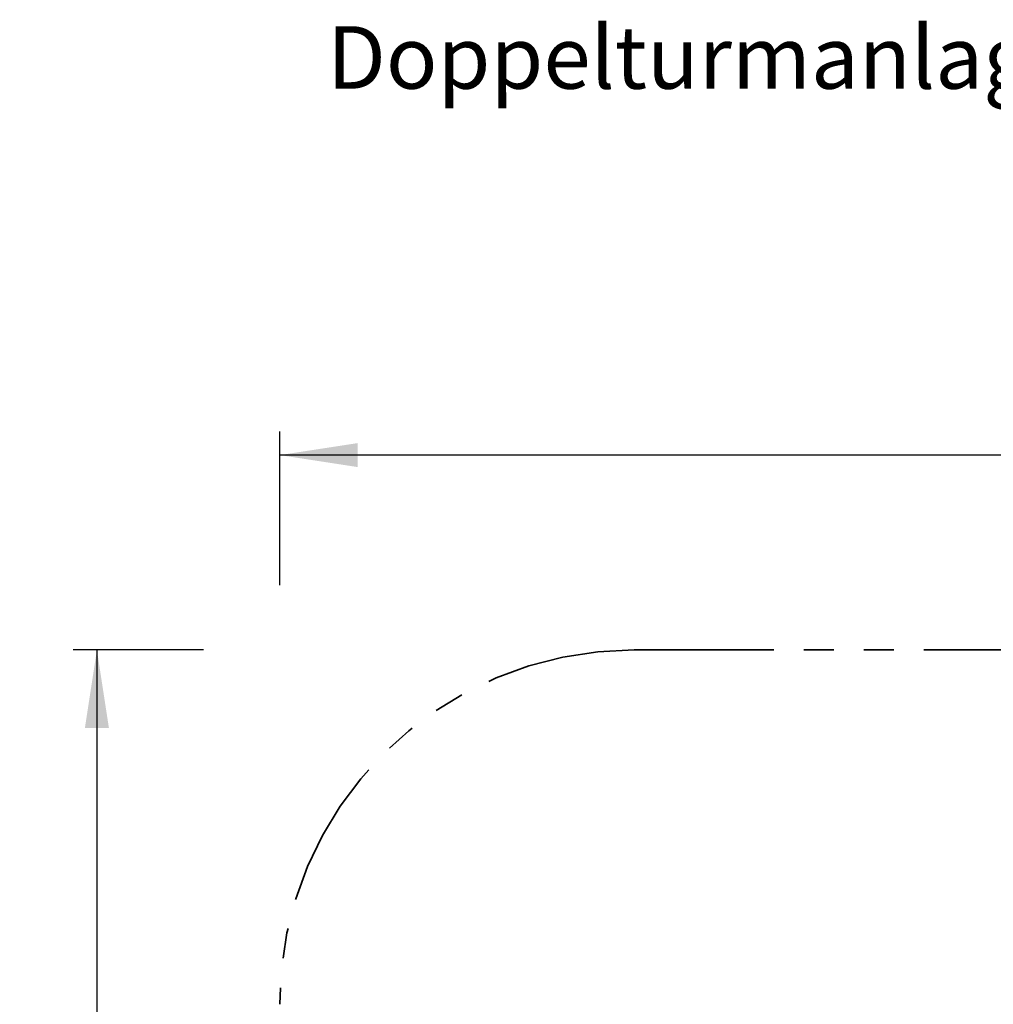
# Model space of a CAD drawing. Units: millimetres. Extents: x 0.4 to 20.2, y 0.3 to 14.3.
# Drawn here: x 0.9 to 5.1, y 10 to 14.2 of the extents above; entities that cross this region are included whole.
import ezdxf

# ---------------------------------------------------------------- set-up
doc = ezdxf.new("R2010")
doc.units = ezdxf.units.MM
doc.linetypes.add('PHANTOM', pattern=[1.27, 0.635, -0.127, 0.127, -0.127, 0.127, -0.127])
doc.layers.add('FALLSCHUTZPLATTEN', color=9, linetype='Continuous')
doc.styles.add('SLDTEXTSTYLE0', font='TXT', dxfattribs={"width": 0.75})
doc.dimstyles.new('SLDDIMSTYLE0', dxfattribs={"dimtxt": 0.25, "dimasz": 0.3302, "dimexe": 0, "dimexo": 0.0625, "dimgap": 0.0625, "dimtad": 1, "dimlfac": 100, "dimrnd": 1e-09, "dimzin": 12, "dimdsep": 46, "dimtxsty": 'SLDTEXTSTYLE0', "dimsah": 1, "dimcen": 0.09, "dimadec": 0, "dimazin": 3, "dimtfac": 1, "dimtofl": 0, "dimtmove": 0, "dimatfit": 3, "dimfxl": 0, "dimfrac": 2, "dimtolj": 1, "dimtzin": 12, "dimarcsym": 0})

# ---------------------------------------------------------------- blocks, each defined once
blk = doc.blocks.new('_D')
at = {"layer": 'FALLSCHUTZPLATTEN', "color": 161}
for p, q in [((2.0467, 11.7759), (2.0467, 12.426)), ((9.4467, 11.7588), (9.4467, 12.426)), ((9.4467, 12.326), (2.0467, 12.326))]:
    blk.add_line(p, q, dxfattribs=at)
for points in [[(2.0467, 12.326), (2.3769, 12.2752), (2.3769, 12.3768)], [(9.4467, 12.326), (9.1165, 12.3768), (9.1165, 12.2752)]]:
    blk.add_solid(points, dxfattribs=at)
at = {"layer": 'FALLSCHUTZPLATTEN', "color": 161, "insert": (5.2261, 12.6483), "char_height": 0.25, "attachment_point": 1, "style": 'SLDTEXTSTYLE0'}
blk.add_mtext('740', dxfattribs=at)
blk = doc.blocks.new('_D_1')
at = {"layer": 'FALLSCHUTZPLATTEN', "color": 161}
for p, q in [((1.7235, 11.5015), (1.173, 11.5015)), ((1.273, 11.5015), (1.273, 4.4515)), ((1.7249, 4.4515), (1.173, 4.4515))]:
    blk.add_line(p, q, dxfattribs=at)
for points in [[(1.273, 11.5015), (1.2222, 11.1713), (1.3238, 11.1713)], [(1.273, 4.4515), (1.3238, 4.7817), (1.2222, 4.7817)]]:
    blk.add_solid(points, dxfattribs=at)
at = {"layer": 'FALLSCHUTZPLATTEN', "color": 161, "insert": (0.9507, 8.0536), "char_height": 0.25, "attachment_point": 1, "rotation": 90, "style": 'SLDTEXTSTYLE0'}
blk.add_mtext('705', dxfattribs=at)

msp = doc.modelspace()

# ---------------------------------------------------------------- linework, layer by layer
at = {"color": 161, "linetype": 'PHANTOM', "lineweight": 35}
msp.add_line((7.94669, 11.5015), (3.54669, 11.5015), dxfattribs=at)
msp.add_arc((3.54669, 10.0015), 1.5, 90, 180, dxfattribs=at)

# ---------------------------------------------------------------- texts
at = {"layer": 'FALLSCHUTZPLATTEN', "color": 8, "insert": (2.24749, 14.14133), "char_height": 0.2645833, "attachment_point": 1, "style": 'SLDTEXTSTYLE0'}
msp.add_mtext('Doppelturmanlage Kunststoffgliederbrücke', dxfattribs=at)

# ---------------------------------------------------------------- dimensions: what is measured, and where the dimension line sits
at = {"layer": 'FALLSCHUTZPLATTEN', "color": 161}
dim = msp.add_linear_dim(base=(2.04669, 12.32604), p1=(9.44669, 10.0015), p2=(2.04669, 10.0015), dimstyle='SLDDIMSTYLE0', dxfattribs=at)
dim.commit()
dim.dimension.update_dxf_attribs({"geometry": '_D', "text_midpoint": (5.50629, 12.32604), "dimtype": 160})
dim = msp.add_linear_dim(base=(1.27299, 4.4515), p1=(3.54669, 11.5015), p2=(3.79669, 4.4515), angle=90, dimstyle='SLDDIMSTYLE0', dxfattribs=at)
dim.commit()
dim.dimension.update_dxf_attribs({"geometry": '_D_1', "text_midpoint": (1.27299, 8.33378), "dimtype": 160})

doc.saveas('drawing.dxf')
